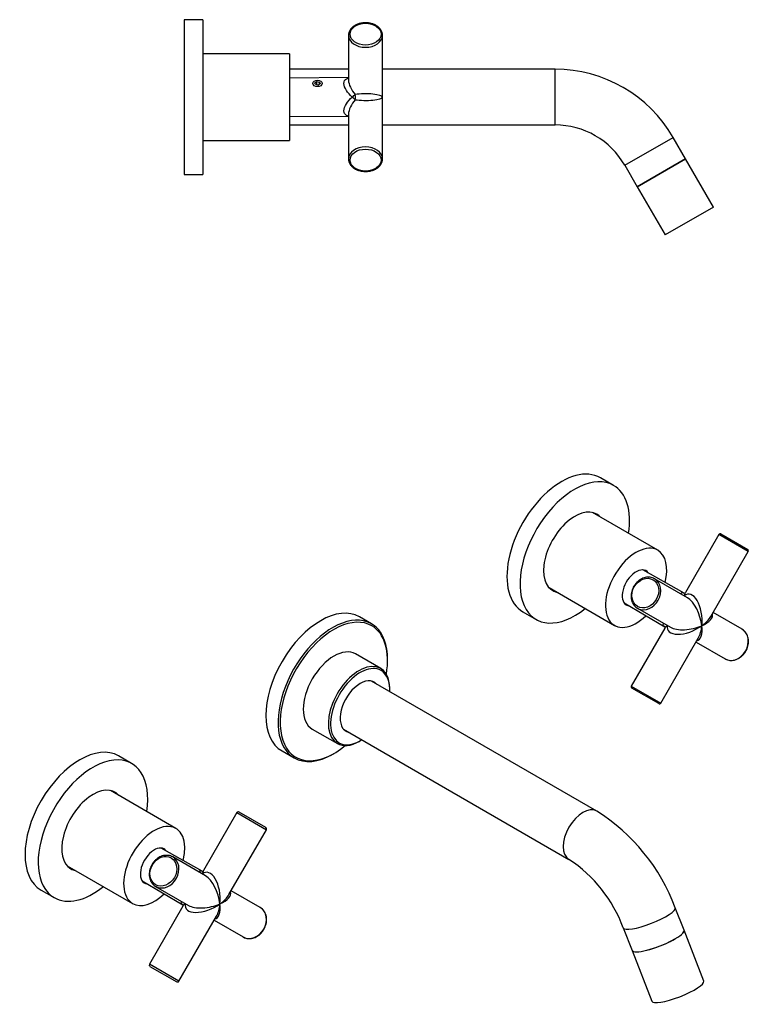
# Model space of a CAD drawing. Units: inches. Extents: x -581 to -38, y -53 to 296.
# Drawn here: x -274 to -38, y -23 to 295 of the extents above; entities that cross this region are included whole.
import ezdxf

# ---------------------------------------------------------------- set-up
doc = ezdxf.new("R2010")
doc.units = ezdxf.units.IN
for name, color, linetype in [('016002', 7, 'Continuous'), ('016057', 7, 'Continuous'), ('056040', 7, 'Continuous'), ('056041', 7, 'Continuous'), ('056058', 7, 'Continuous'), ('056112', 7, 'Continuous'), ('990116', 7, 'Continuous'), ('Default', 7, 'Continuous')]:
    doc.layers.add(name, color=color, linetype=linetype)

# ---------------------------------------------------------------- blocks, each defined once
blk = doc.blocks.new('SE7')
at = {"layer": '016002', "color": 7, "linetype": 'Continuous', "ltscale": 25.4}
for p, q in [((-168.1, 278.77), (-187.1, 278.77)), ((-101.41, 278.77), (-157.1, 278.77)), ((-101.41, 260.77), (-101.41, 278.77)), ((-187.1, 260.77), (-168.1, 260.77)), ((-157.1, 260.77), (-101.41, 260.77)), ((-78.89, 247.77), (-63.31, 256.77)), ((-59.31, 249.84), (-63.31, 256.77)), ((-74.89, 240.84), (-59.31, 249.84)), ((-78.89, 247.77), (-74.89, 240.84))]:
    blk.add_line(p, q, dxfattribs=at)
for radius in [44, 26]:
    blk.add_arc((-101.41, 234.77), radius, 30, 90, dxfattribs=at)
at = {"layer": '016057', "color": 7, "linetype": 'Continuous', "ltscale": 25.4}
for p, q in [((-59.31, 249.84), (-74.89, 240.84)), ((-50.31, 234.25), (-59.31, 249.84)), ((-74.89, 240.84), (-65.89, 225.25)), ((-50.31, 234.25), (-65.89, 225.25))]:
    blk.add_line(p, q, dxfattribs=at)
at = {"layer": '056041', "color": 7, "linetype": 'Continuous', "ltscale": 25.4}
for p, q in [((-187.1, 283.77), (-215.1, 283.77)), ((-187.1, 283.77), (-187.1, 255.77)), ((-215.1, 255.77), (-187.1, 255.77))]:
    blk.add_line(p, q, dxfattribs=at)
at = {"layer": '056058', "color": 7, "linetype": 'Continuous', "ltscale": 25.4}
for p, q in [((-168.1, 289.74), (-168.1, 275.26)), ((-157.1, 269.77), (-157.1, 289.74)), ((-168.1, 276.06), (-187.1, 275.89)), ((-157.1, 249.79), (-157.1, 269.77)), ((-168.1, 264.27), (-168.1, 249.79)), ((-187.1, 263.64), (-168.1, 263.48))]:
    blk.add_line(p, q, dxfattribs=at)
for centre, major_axis in [((-162.6, 290.1), (5, 0)), ((-162.6, 249.44), (-5, 0))]:
    blk.add_ellipse(centre, major_axis=major_axis, ratio=0.707107, dxfattribs=at)
for centre, major_axis, ratio, start_param, end_param in [((-162.6, 289.74), (5.5, 0), 0.707107, 3.143308, 6.283185), ((-162.6, 289.74), (5.5, 0), 0.707107, 0, 0.008791), ((-166.91, 269.77), (1.11, 1.01), 0.005883, 4.718834, 5.692022), ((-162.6, 269.77), (-5.5, 0), 0.192847, 3.141593, 5.375361), ((-166.91, 269.77), (0, -1.5), 0.741254, 0.979644, 2.161948), ((-166.91, 269.77), (1.11, -1.01), 0.005883, 0.591163, 1.564351), ((-162.6, 269.77), (5.5, 0), 0.192847, 4.049417, 6.283185), ((-162.6, 249.79), (5.5, 0), 0.707107, 0, 3.138288), ((-162.6, 249.79), (5.5, 0), 0.707107, 6.276723, 6.283185), ((-162.6, 249.79), (5.5, 0), 0.707107, 6.276723, 6.283185)]:
    blk.add_ellipse(centre, major_axis=major_axis, ratio=ratio, start_param=start_param, end_param=end_param, dxfattribs=at)
for points, knots in [([(-162.6, 293.78), (-162.71, 293.78), (-163, 293.77), (-163.5, 293.73), (-164.07, 293.64), (-164.63, 293.51), (-165.17, 293.33), (-165.68, 293.1), (-166.15, 292.84), (-166.58, 292.55), (-166.97, 292.22), (-167.31, 291.85), (-167.59, 291.47), (-167.81, 291.06), (-167.98, 290.64), (-168.07, 290.21), (-168.11, 289.9), (-168.1, 289.75), (-168.1, 289.74)], [0, 0, 0, 0, 0.036801, 0.105619, 0.174496, 0.243427, 0.312426, 0.381496, 0.450627, 0.519769, 0.588841, 0.657725, 0.726271, 0.794329, 0.861786, 0.928624, 0.994942, 1, 1, 1, 1]), ([(-157.11, 289.78), (-157.11, 289.86), (-157.11, 290.07), (-157.17, 290.44), (-157.3, 290.86), (-157.49, 291.26), (-157.74, 291.65), (-158.04, 292.02), (-158.39, 292.36), (-158.8, 292.68), (-159.24, 292.96), (-159.73, 293.2), (-160.25, 293.4), (-160.79, 293.57), (-161.36, 293.68), (-161.92, 293.76), (-162.35, 293.78), (-162.56, 293.78), (-162.6, 293.78)], [0, 0, 0, 0, 0.034753, 0.10113, 0.167557, 0.234288, 0.301501, 0.369266, 0.437553, 0.506264, 0.575272, 0.64446, 0.713737, 0.783036, 0.852329, 0.921611, 0.987271, 1, 1, 1, 1]), ([(-157.1, 289.74), (-157.1, 289.84), (-157.1, 289.92), (-157.11, 290), (-157.11, 290)], [0, 0, 0, 0, 0.01905277, 0.01962088, 0.01962088, 0.01962088, 0.01962088]), ([(-166.89, 269.77), (-167.62, 270.41), (-168.27, 271.14), (-169.26, 272.69), (-169.59, 273.53), (-169.59, 274.89), (-169.26, 275.39), (-168.57, 275.79), (-168.34, 275.88), (-168.1, 275.94)], [0, 0, 0, 0, 0.25, 0.25, 0.5, 0.5, 0.75, 0.75, 0.8500419, 0.8500419, 0.8500419, 0.8500419]), ([(-168.1, 275.27), (-168.1, 274.61), (-167.85, 273.76), (-167.07, 272.13), (-166.57, 271.33), (-165.98, 270.6)], [0.500099, 0.500099, 0.500099, 0.500099, 0.75, 0.75, 1, 1, 1, 1]), ([(-168.12, 263.6), (-168.35, 263.66), (-168.57, 263.75), (-169.26, 264.15), (-169.59, 264.65), (-169.59, 266.01), (-169.26, 266.85), (-168.27, 268.39), (-167.62, 269.13), (-166.89, 269.77)], [0.1521248, 0.1521248, 0.1521248, 0.1521248, 0.25, 0.25, 0.5, 0.5, 0.75, 0.75, 1, 1, 1, 1]), ([(-165.98, 268.93), (-166.56, 268.22), (-167.07, 267.41), (-167.85, 265.78), (-168.1, 264.92), (-168.1, 264.27), (-168.1, 264.27), (-168.1, 264.27)], [0, 0, 0, 0, 0.25, 0.25, 0.5, 0.5, 0.500099, 0.500099, 0.500099, 0.500099]), ([(-168.09, 249.81), (-168.1, 249.76), (-168.1, 249.59), (-168.06, 249.25), (-167.95, 248.83), (-167.79, 248.42), (-167.56, 248.02), (-167.28, 247.65), (-166.94, 247.3), (-166.56, 246.97), (-166.13, 246.68), (-165.65, 246.42), (-165.15, 246.2), (-164.61, 246.03), (-164.05, 245.89), (-163.48, 245.8), (-162.89, 245.76), (-162.3, 245.76), (-161.72, 245.8), (-161.14, 245.89), (-160.58, 246.03), (-160.05, 246.21), (-159.54, 246.43), (-159.06, 246.68), (-158.63, 246.98), (-158.24, 247.31), (-157.9, 247.67), (-157.62, 248.06), (-157.39, 248.46), (-157.23, 248.89), (-157.13, 249.31), (-157.1, 249.62), (-157.1, 249.77), (-157.1, 249.79)], [0, 0, 0, 0, 0.009029, 0.042012, 0.074979, 0.108055, 0.141343, 0.1749, 0.208725, 0.242782, 0.27701, 0.311347, 0.345744, 0.380162, 0.41458, 0.448992, 0.483401, 0.517813, 0.552236, 0.586677, 0.621145, 0.655646, 0.690183, 0.724751, 0.759326, 0.793867, 0.828316, 0.862599, 0.89664, 0.930381, 0.963813, 0.995081, 1, 1, 1, 1])]:
    blk.add_open_spline(points, degree=3, knots=knots, dxfattribs=at)
for points in [[(-162.5, 293.78), (-162.67, 293.78), (-162.84, 293.78), (-163, 293.77)], [(-168.09, 289.92), (-168.09, 289.88), (-168.09, 289.83), (-168.09, 289.78)], [(-168.1, 264.27), (-168.1, 264.26), (-168.1, 264.25), (-168.1, 264.24)]]:
    blk.add_open_spline(points, degree=3, dxfattribs=at)
at = {"layer": '056112', "color": 7, "linetype": 'Continuous', "ltscale": 25.4}
for p, q in [((-221.1, 294.77), (-221.1, 244.77)), ((-215.1, 294.77), (-221.1, 294.77)), ((-215.1, 294.77), (-215.1, 244.77)), ((-221.1, 244.77), (-215.1, 244.77))]:
    blk.add_line(p, q, dxfattribs=at)
at = {"layer": '990116', "color": 7, "linetype": 'Continuous', "ltscale": 25.4}
for p, q in [((-178.92, 274.4), (-178.27, 274.81)), ((-178.75, 273.8), (-178.92, 274.4)), ((-177.93, 273.61), (-178.75, 273.8)), ((-178.27, 274.81), (-177.45, 274.61)), ((-178.27, 273.69), (-178.27, 274.81)), ((-177.28, 274.01), (-177.93, 273.61)), ((-177.45, 274.61), (-177.28, 274.01)), ((-177.45, 273.91), (-177.45, 274.61))]:
    blk.add_line(p, q, dxfattribs=at)
blk.add_ellipse((-178.1, 274.21), major_axis=(1.5, 0), ratio=0.707107, dxfattribs=at)
blk = doc.blocks.new('SE9')
at = {"layer": '016002', "color": 7, "linetype": 'Continuous', "ltscale": 25.4}
for p, q in [((-87.93, 39.23), (-160.66, 81.23)), ((-169.66, 65.64), (-96.93, 23.65)), ((-59.78, 0.74), (-62.6, 8.03)), ((-79.38, 1.52), (-76.56, -5.77))]:
    blk.add_line(p, q, dxfattribs=at)
for centre, radius, start, end in [((-121.62, -13.99), 62.99, 20.4612, 57.6649), ((-121.96, -14.22), 45.4, 20.2922, 56.5298)]:
    blk.add_arc(centre, radius, start, end, dxfattribs=at)
for centre, major_axis, ratio, start_param, end_param in [((-92.43, 31.44), (4.5, 7.79), 0.57735, 0, 3.140618), ((-92.43, 31.44), (4.5, 7.79), 0.57735, 6.282345, 6.283185), ((-70.99, 4.78), (-8.39, -3.26), 0.211325, 0.000299, 3.141734), ((-68.17, -2.51), (-8.39, -3.26), 0.211325, 0, 3.141593)]:
    blk.add_ellipse(centre, major_axis=major_axis, ratio=ratio, start_param=start_param, end_param=end_param, dxfattribs=at)
at = {"layer": '016057', "color": 7, "linetype": 'Continuous', "ltscale": 25.4}
for p, q in [((-53.41, -15.66), (-59.78, 0.74)), ((-76.56, -5.77), (-70.19, -22.17))]:
    blk.add_line(p, q, dxfattribs=at)
for centre in [(-68.17, -2.51), (-61.8, -18.91)]:
    blk.add_ellipse(centre, major_axis=(8.39, 3.26), ratio=0.211325, start_param=3.141593, end_param=6.283185, dxfattribs=at)
at = {"layer": '056040', "color": 7, "linetype": 'Continuous', "ltscale": 25.4}
for p, q in [((-160.67, 99.71), (-164.56, 101.95)), ((-157.69, 85.28), (-165.82, 89.98)), ((-155.49, 87.86), (-155.49, 88.26)), ((-154.79, 78.47), (-154.79, 78.87)), ((-179.82, 65.73), (-171.69, 61.03)), ((-164.69, 61.73), (-164.33, 61.93)), ((-189.56, 58.65), (-185.67, 56.41)), ((-173.17, 57.65), (-172.82, 57.85))]:
    blk.add_line(p, q, dxfattribs=at)
for centre, major_axis, start_param, end_param in [((-177.06, 80.3), (-12.5, -21.65), 3.141593, 6.283185), ((-173.17, 78.06), (-12.5, -21.65), 2.356194, 6.283185), ((-172.82, 77.85), (12.25, 21.22), 0, 4.137365), ((-172.82, 77.85), (12.25, 21.22), 5.287412, 6.283185), ((-172.82, 77.85), (-7, -12.12), 3.141593, 6.283185), ((-164.69, 73.16), (-7, -12.12), 2.356194, 6.283185), ((-164.33, 72.95), (6.75, 11.69), 0, 3.982661), ((-164.33, 72.95), (6.75, 11.69), 5.442117, 6.283185), ((-164.33, 72.95), (-4.57, -7.92), 2.960273, 6.283185), ((-165.04, 73.36), (-4.58, -7.92), 2.960273, 3.064236), ((-165.04, 73.36), (-4.58, -7.92), 0.077357, 0.18132), ((-164.33, 72.95), (-4.57, -7.92), 0, 0.18132), ((-164.69, 73.16), (-7, -12.12), 0, 0.785398), ((-173.17, 78.06), (-12.5, -21.65), 0, 0.785398)]:
    blk.add_ellipse(centre, major_axis=major_axis, ratio=0.57735, start_param=start_param, end_param=end_param, dxfattribs=at)
at = {"layer": '056041', "color": 7, "linetype": 'Continuous', "ltscale": 25.4}
for p, q in [((-68.24, 123.45), (-89.36, 135.65)), ((-103.36, 111.4), (-82.24, 99.21)), ((-223.8, 33.64), (-244.93, 45.84)), ((-258.93, 21.59), (-237.8, 9.39))]:
    blk.add_line(p, q, dxfattribs=at)
for centre, major_axis, start_param, end_param in [((-75.24, 111.33), (7, 12.12), 0, 4.253308), ((-75.24, 111.33), (7, 12.12), 5.17147, 6.283185), ((-75.24, 111.33), (-3.17, -5.5), 2.88147, 6.283185), ((-75.24, 111.33), (-3.17, -5.5), 0, 0.260123), ((-230.8, 21.52), (-7, -12.12), 2.029878, 6.283185), ((-230.8, 21.52), (3.17, 5.5), 0, 3.401716), ((-230.8, 21.52), (3.17, 5.5), 6.023062, 6.283185), ((-230.8, 21.52), (-7, -12.12), 0, 1.111715)]:
    blk.add_ellipse(centre, major_axis=major_axis, ratio=0.57735, start_param=start_param, end_param=end_param, dxfattribs=at)
at = {"layer": '056058', "color": 7, "linetype": 'Continuous', "ltscale": 25.4}
for p, q in [((-48.55, 128.54), (-59.35, 109.84)), ((-39.02, 123.04), (-48.55, 128.54)), ((-47.87, 128.73), (-39.21, 123.73)), ((-51.13, 102.08), (-39.02, 123.04)), ((-59.73, 109.62), (-73.03, 117.12)), ((-58.66, 108.11), (-69.29, 114.25)), ((-79.15, 106.53), (-66.01, 98.75)), ((-74.79, 104.72), (-64.16, 98.59)), ((-41.04, 97.94), (-50.4, 103.34)), ((-66, 98.32), (-76.8, 79.61)), ((-67.27, 74.11), (-55.17, 95.08)), ((-55.9, 93.81), (-46.54, 88.41)), ((-76.8, 79.61), (-67.27, 74.11)), ((-67.96, 73.93), (-76.62, 78.93)), ((-204.11, 38.73), (-214.91, 20.03)), ((-204.11, 38.73), (-194.59, 33.23)), ((-194.77, 33.91), (-203.43, 38.91)), ((-206.69, 12.26), (-194.59, 33.23)), ((-215.29, 19.81), (-228.6, 27.3)), ((-214.23, 18.3), (-224.85, 24.43)), ((-234.71, 16.71), (-221.57, 8.94)), ((-230.35, 14.91), (-219.73, 8.77)), ((-196.6, 8.12), (-205.96, 13.53)), ((-221.57, 8.5), (-232.36, -10.2)), ((-222.84, -15.7), (-210.73, 5.26)), ((-211.46, 4), (-202.1, -1.41)), ((-222.84, -15.7), (-232.36, -10.2)), ((-232.18, -10.89), (-223.52, -15.89))]:
    blk.add_line(p, q, dxfattribs=at)
for centre, start, end in [((-48.12, 128.29), 60, 150), ((-39.46, 123.29), 330, 60), ((-76.37, 79.36), 150, 240), ((-67.71, 74.36), 240, 330), ((-203.68, 38.48), 60, 150), ((-195.02, 33.48), 330, 60), ((-231.93, -10.45), 150, 240), ((-223.27, -15.45), 240, 330)]:
    blk.add_arc(centre, 0.5, start, end, dxfattribs=at)
for centre in [(-72.29, 109.63), (-227.85, 19.81)]:
    blk.add_ellipse(centre, major_axis=(2.5, 4.33), ratio=0.816497, dxfattribs=at)
for centre, major_axis, ratio, start_param, end_param in [((-72.04, 109.48), (-2.75, -4.76), 0.816497, 0.058905, 3.141593), ((-57.91, 101.33), (0.5, -7.97), 0.493107, 1.25458, 3.488349), ((-57.91, 101.33), (2.43, -7.06), 0.442464, 1.099959, 2.670755), ((-72.04, 109.48), (-2.75, -4.76), 0.816497, 0, 0.058905), ((-57.91, 101.33), (-7.33, -1.43), 0.442464, 2.041634, 3.201051), ((-57.91, 101.33), (-7.15, -3.55), 0.493107, 1.887013, 2.502492), ((-57.91, 101.33), (7.15, 3.55), 0.493107, 2.794837, 5.028605), ((-57.91, 101.33), (7.33, 1.43), 0.442464, 3.61243, 5.183227), ((-57.91, 101.33), (-2.43, 7.06), 0.442464, 3.082134, 4.241551), ((-57.91, 101.33), (-0.5, 7.97), 0.493107, 3.780693, 4.396173), ((-43.79, 93.17), (2.75, 4.76), 0.816497, 3.141593, 6.283185), ((-227.6, 19.67), (-2.75, -4.76), 0.816497, 0.058905, 3.141593), ((-213.48, 11.51), (0.5, -7.97), 0.493107, 1.25458, 3.488349), ((-213.48, 11.51), (2.43, -7.06), 0.442464, 1.099959, 2.670755), ((-227.6, 19.67), (-2.75, -4.76), 0.816497, 0, 0.058905), ((-213.48, 11.51), (-7.33, -1.43), 0.442464, 2.041634, 3.201051), ((-213.48, 11.51), (-7.15, -3.55), 0.493107, 1.887013, 2.502492), ((-213.48, 11.51), (7.15, 3.55), 0.493107, 2.794837, 5.028605), ((-213.48, 11.51), (7.33, 1.43), 0.442464, 3.61243, 5.183227), ((-213.48, 11.51), (-2.43, 7.06), 0.442464, 3.082134, 4.241551), ((-213.48, 11.51), (-0.5, 7.97), 0.493107, 3.780693, 4.396173), ((-199.35, 3.36), (2.75, 4.76), 0.816497, 3.141593, 6.283185)]:
    blk.add_ellipse(centre, major_axis=major_axis, ratio=ratio, start_param=start_param, end_param=end_param, dxfattribs=at)
for points, knots in [([(-69.29, 114.25), (-69.42, 114.32), (-69.74, 114.49), (-70.36, 114.69), (-71.11, 114.79), (-71.89, 114.75), (-72.67, 114.58), (-73.43, 114.27), (-74.16, 113.84), (-74.83, 113.29), (-75.43, 112.64), (-75.95, 111.91), (-76.36, 111.12), (-76.66, 110.28), (-76.84, 109.42), (-76.89, 108.56), (-76.81, 107.72), (-76.61, 106.93), (-76.28, 106.21), (-75.84, 105.57), (-75.3, 105.05), (-74.84, 104.72), (-74.58, 104.62), (-74.54, 104.6)], [0, 0, 0, 0, 0.028033, 0.077851, 0.127718, 0.177748, 0.22803, 0.278571, 0.329324, 0.380227, 0.431224, 0.482281, 0.533381, 0.58452, 0.635692, 0.686881, 0.738052, 0.789141, 0.840058, 0.890712, 0.941051, 0.991103, 1, 1, 1, 1]), ([(-60.85, 109.37), (-60.82, 109.44), (-60.79, 109.49), (-60.56, 109.83), (-60.2, 109.89), (-59.73, 109.63)], [0.2052103, 0.2052103, 0.2052103, 0.2052103, 0.25, 0.25, 0.4969187, 0.4969187, 0.4969187, 0.4969187]), ([(-66.01, 98.75), (-66.48, 99.03), (-66.59, 99.37), (-66.42, 99.73), (-66.39, 99.79), (-66.35, 99.84)], [0.5036525, 0.5036525, 0.5036525, 0.5036525, 0.75, 0.75, 0.7941487, 0.7941487, 0.7941487, 0.7941487]), ([(-66.07, 98.8), (-66.06, 98.8), (-66.04, 98.77), (-65.96, 98.59), (-65.96, 98.39), (-66.01, 98.31), (-66, 98.32), (-65.99, 98.33)], [0.1909517, 0.1909517, 0.1909517, 0.1909517, 0.3460368, 0.5340619, 0.7727359, 0.9661247, 0.9861368, 0.9861368, 0.9861368, 0.9861368]), ([(-46.63, 88.48), (-46.55, 88.43), (-46.29, 88.25), (-45.73, 88.04), (-44.99, 87.89), (-44.22, 87.87), (-43.44, 88), (-42.67, 88.26), (-41.93, 88.65), (-41.23, 89.16), (-40.6, 89.77), (-40.05, 90.47), (-39.6, 91.24), (-39.26, 92.07), (-39.04, 92.92), (-38.94, 93.78), (-38.97, 94.63), (-39.13, 95.44), (-39.41, 96.19), (-39.82, 96.86), (-40.31, 97.42), (-40.75, 97.76), (-40.98, 97.9), (-41.04, 97.94)], [0.0073815, 0.0073815, 0.0073815, 0.0073815, 0.025064, 0.0751181, 0.1251328, 0.1752613, 0.2256196, 0.2762431, 0.327101, 0.3781317, 0.4292752, 0.4804892, 0.5317511, 0.5830527, 0.6343899, 0.6857524, 0.7371127, 0.788417, 0.8395838, 0.8905182, 0.9411478, 0.9886142, 1, 1, 1, 1]), ([(-224.85, 24.43), (-224.99, 24.5), (-225.3, 24.67), (-225.93, 24.88), (-226.67, 24.97), (-227.45, 24.94), (-228.23, 24.76), (-228.99, 24.45), (-229.72, 24.02), (-230.4, 23.47), (-231, 22.83), (-231.51, 22.1), (-231.92, 21.3), (-232.22, 20.46), (-232.4, 19.6), (-232.45, 18.74), (-232.37, 17.91), (-232.17, 17.12), (-231.84, 16.39), (-231.4, 15.75), (-230.86, 15.24), (-230.4, 14.9), (-230.15, 14.8), (-230.1, 14.78)], [0, 0, 0, 0, 0.028033, 0.077851, 0.127718, 0.177748, 0.22803, 0.278571, 0.329324, 0.380227, 0.431224, 0.482281, 0.533381, 0.58452, 0.635692, 0.686881, 0.738052, 0.789141, 0.840058, 0.890712, 0.941051, 0.991103, 1, 1, 1, 1]), ([(-216.41, 19.56), (-216.38, 19.62), (-216.35, 19.68), (-216.12, 20.01), (-215.77, 20.08), (-215.3, 19.81)], [0.2052103, 0.2052103, 0.2052103, 0.2052103, 0.25, 0.25, 0.4969187, 0.4969187, 0.4969187, 0.4969187]), ([(-221.58, 8.94), (-222.04, 9.21), (-222.16, 9.55), (-221.99, 9.92), (-221.95, 9.97), (-221.91, 10.03)], [0.5036525, 0.5036525, 0.5036525, 0.5036525, 0.75, 0.75, 0.7941487, 0.7941487, 0.7941487, 0.7941487]), ([(-221.63, 8.98), (-221.63, 8.98), (-221.6, 8.95), (-221.53, 8.78), (-221.52, 8.58), (-221.57, 8.49), (-221.56, 8.51), (-221.56, 8.51)], [0.1909517, 0.1909517, 0.1909517, 0.1909517, 0.3460368, 0.5340619, 0.7727359, 0.9661247, 0.9861368, 0.9861368, 0.9861368, 0.9861368]), ([(-202.19, -1.34), (-202.12, -1.39), (-201.85, -1.56), (-201.29, -1.78), (-200.56, -1.93), (-199.79, -1.94), (-199.01, -1.81), (-198.24, -1.55), (-197.49, -1.17), (-196.79, -0.66), (-196.16, -0.05), (-195.62, 0.66), (-195.17, 1.43), (-194.82, 2.25), (-194.6, 3.11), (-194.5, 3.97), (-194.53, 4.82), (-194.69, 5.63), (-194.98, 6.38), (-195.38, 7.05), (-195.87, 7.61), (-196.31, 7.95), (-196.55, 8.09), (-196.6, 8.12)], [0.0073815, 0.0073815, 0.0073815, 0.0073815, 0.025064, 0.0751181, 0.1251328, 0.1752613, 0.2256196, 0.2762431, 0.327101, 0.3781317, 0.4292752, 0.4804892, 0.5317511, 0.5830527, 0.6343899, 0.6857524, 0.7371127, 0.788417, 0.8395838, 0.8905182, 0.9411478, 0.9886142, 1, 1, 1, 1])]:
    blk.add_open_spline(points, degree=3, knots=knots, dxfattribs=at)
for points in [[(-59.35, 109.85), (-59.52, 109.55), (-59.64, 109.16), (-59.72, 108.74)], [(-65.23, 99.18), (-65.56, 98.91), (-65.83, 98.61), (-66.01, 98.31)], [(-214.91, 20.03), (-215.08, 19.73), (-215.21, 19.35), (-215.28, 18.92)], [(-220.8, 9.37), (-221.12, 9.1), (-221.4, 8.8), (-221.57, 8.5)]]:
    blk.add_open_spline(points, degree=3, dxfattribs=at)
at = {"layer": '056112', "color": 7, "linetype": 'Continuous', "ltscale": 25.4}
for p, q in [((-82.54, 144.41), (-86.78, 146.86)), ((-111.78, 103.56), (-107.54, 101.11)), ((-238.1, 54.6), (-242.34, 57.05)), ((-267.34, 13.75), (-263.1, 11.3))]:
    blk.add_line(p, q, dxfattribs=at)
for centre, major_axis, start_param, end_param in [((-99.28, 125.21), (12.5, 21.65), 0, 3.141593), ((-95.04, 122.76), (12.5, 21.65), 0, 4.118003), ((-95.04, 122.76), (12.5, 21.65), 5.306775, 6.283185), ((-95.04, 122.76), (7.13, 12.34), 0, 3.329185), ((-95.88, 123.25), (7.13, 12.34), 6.095593, 6.223604), ((-95.04, 122.76), (7.13, 12.34), 6.095593, 6.283185), ((-95.88, 123.25), (7.13, 12.34), 3.201174, 3.329185), ((-254.84, 35.4), (-12.5, -21.65), 3.141593, 6.283185), ((-250.6, 32.95), (-12.5, -21.65), 2.165182, 6.283185), ((-250.6, 32.95), (-7.13, -12.34), 2.954001, 6.283185), ((-251.45, 33.44), (-7.13, -12.34), 2.954001, 3.082012), ((-251.45, 33.44), (-7.13, -12.34), 0.059581, 0.187592), ((-250.6, 32.95), (-7.13, -12.34), 0, 0.187592), ((-250.6, 32.95), (-12.5, -21.65), 0, 0.976411)]:
    blk.add_ellipse(centre, major_axis=major_axis, ratio=0.57735, start_param=start_param, end_param=end_param, dxfattribs=at)

msp = doc.modelspace()

# ---------------------------------------------------------------- block references
at = {"layer": 'Default'}
for name in ['SE7', 'SE9']:
    msp.add_blockref(name, (0, 0), dxfattribs=at)

doc.saveas('drawing.dxf')
